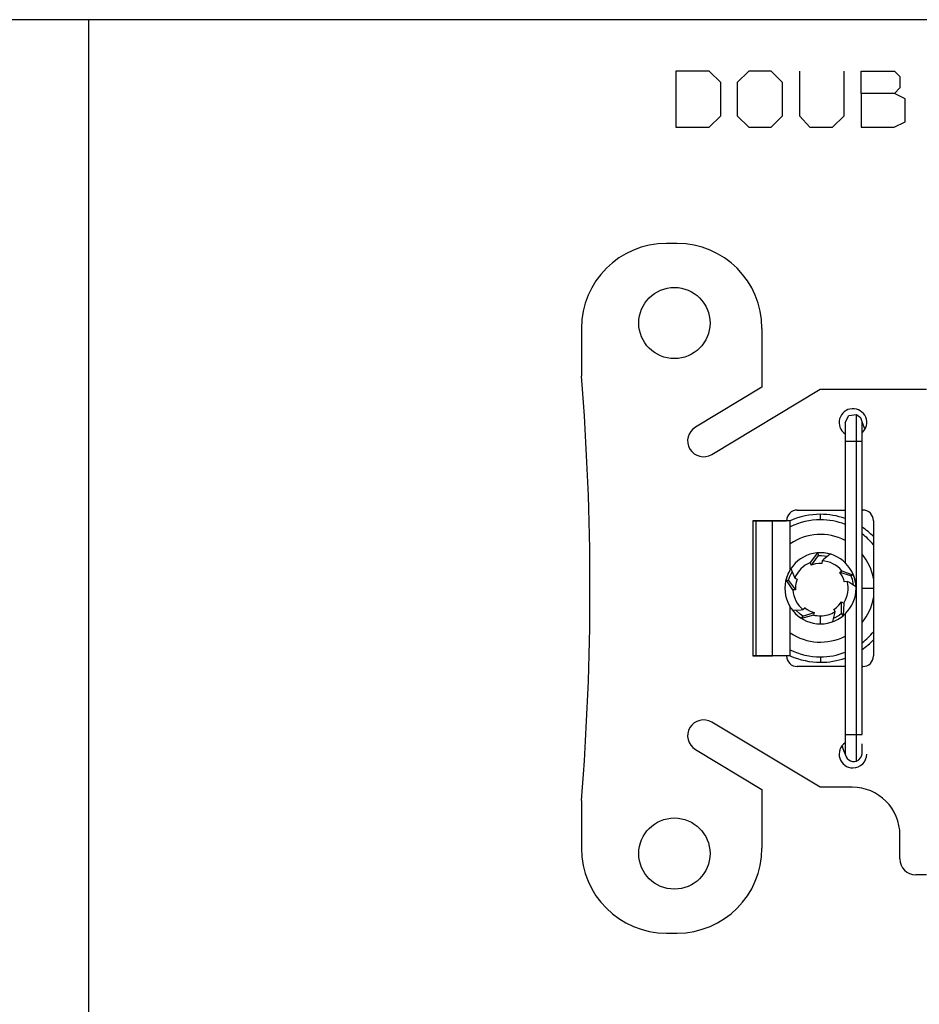
# Model space of a CAD drawing. Units: inches. Extents: x 0 to 16.4, y 0 to 36.1.
# Drawn here: x 4.3 to 5.6, y 30 to 31.4 of the extents above; entities that cross this region are included whole.
import ezdxf

# ---------------------------------------------------------------- set-up
doc = ezdxf.new("R2010")
doc.units = ezdxf.units.IN
doc.header["$MEASUREMENT"] = 0
doc.layers.add('dims', color=7, linetype='Continuous', true_color=0xffffff)
doc.layers.add('geom', color=7, linetype='Continuous', true_color=0xffffff)

msp = doc.modelspace()

# ---------------------------------------------------------------- linework, layer by layer
at = {"layer": 'dims', "color": 7, "linetype": 'Continuous'}
for p, q in [((8.628, 31.3689), (0.01, 31.3689)), ((4.428, 31.3689), (4.428, 25.7807)), ((5.3047, 31.2962), (5.258, 31.2962)), ((5.258, 31.2962), (5.258, 31.217)), ((5.3214, 31.2803), (5.3047, 31.2962)), ((5.361, 31.2962), (5.3444, 31.2803)), ((5.3927, 31.2962), (5.361, 31.2962)), ((5.4085, 31.2803), (5.3927, 31.2962)), ((5.4324, 31.2962), (5.4324, 31.2328)), ((5.4957, 31.2328), (5.4957, 31.2962)), ((5.5195, 31.2645), (5.5195, 31.2962)), ((5.5195, 31.2962), (5.567, 31.2962)), ((5.567, 31.2962), (5.5745, 31.2887)), ((5.3214, 31.2328), (5.3214, 31.2803)), ((5.3444, 31.2803), (5.3444, 31.2328)), ((5.4085, 31.2328), (5.4085, 31.2803)), ((5.5745, 31.2887), (5.5745, 31.2728)), ((5.567, 31.2645), (5.5195, 31.2645)), ((5.5195, 31.2645), (5.5195, 31.217)), ((5.5745, 31.2728), (5.567, 31.2645)), ((5.582, 31.257), (5.567, 31.2645)), ((5.582, 31.2245), (5.582, 31.257)), ((5.3047, 31.217), (5.3214, 31.2328)), ((5.3444, 31.2328), (5.361, 31.217)), ((5.3927, 31.217), (5.4085, 31.2328)), ((5.4324, 31.2328), (5.4474, 31.217)), ((5.479, 31.217), (5.4957, 31.2328)), ((5.5662, 31.217), (5.582, 31.2245)), ((5.258, 31.217), (5.3047, 31.217)), ((5.361, 31.217), (5.3927, 31.217)), ((5.4474, 31.217), (5.479, 31.217)), ((5.5195, 31.217), (5.5662, 31.217))]:
    msp.add_line(p, q, dxfattribs=at)
at = {"layer": 'geom', "color": 7, "linetype": 'Continuous'}
for p, q in [((5.2595, 31.0526), (5.2445, 31.0526)), ((5.1245, 30.9326), (5.1245, 30.8651)), ((5.3795, 30.9326), (5.3795, 30.8494)), ((5.3795, 30.8494), (5.2854, 30.7929)), ((5.3086, 30.7543), (5.4618, 30.8464)), ((5.4618, 30.8464), (5.6121, 30.8464)), ((5.4971, 30.7995), (5.5022, 30.8093)), ((5.5022, 30.8093), (5.5132, 30.8107)), ((5.5132, 30.8107), (5.5189, 30.8064)), ((5.5132, 30.8057), (5.5132, 30.8107)), ((5.5132, 30.792), (5.5132, 30.8057)), ((5.5189, 30.8064), (5.5211, 30.7995)), ((5.4971, 30.7995), (5.4971, 30.7918)), ((5.4971, 30.7918), (5.4971, 30.7732)), ((5.5132, 30.7732), (5.5132, 30.792)), ((5.5217, 30.799), (5.521, 30.8005)), ((5.5211, 30.7918), (5.5211, 30.7995)), ((5.5211, 30.7732), (5.5211, 30.7918)), ((5.525, 30.7906), (5.5217, 30.799)), ((5.4971, 30.7732), (5.4971, 30.6013)), ((5.4971, 30.7732), (5.5022, 30.7732)), ((5.5022, 30.7732), (5.5132, 30.7732)), ((5.5132, 30.3584), (5.5132, 30.7732)), ((5.5132, 30.7732), (5.5189, 30.7732)), ((5.5189, 30.7732), (5.5211, 30.7732)), ((5.5211, 30.3584), (5.5211, 30.7732)), ((5.4294, 30.6757), (5.4971, 30.6757)), ((5.4622, 30.6674), (5.4622, 30.6697)), ((5.4622, 30.662), (5.4622, 30.6674)), ((5.5211, 30.6757), (5.5221, 30.6757)), ((5.3664, 30.6607), (5.3664, 30.6607)), ((5.3664, 30.6607), (5.3664, 30.4696)), ((5.3664, 30.6607), (5.4144, 30.6607)), ((5.3691, 30.6607), (5.3664, 30.6607)), ((5.3714, 30.6607), (5.3691, 30.6607)), ((5.3944, 30.6607), (5.3714, 30.6607)), ((5.3714, 30.4696), (5.3714, 30.6607)), ((5.4195, 30.6607), (5.3944, 30.6607)), ((5.3944, 30.4696), (5.3944, 30.6607)), ((5.4195, 30.5916), (5.4195, 30.6607)), ((5.5371, 30.6607), (5.5371, 30.4695)), ((5.4479, 30.6014), (5.4587, 30.6151)), ((5.4589, 30.6115), (5.4492, 30.5979)), ((5.4587, 30.6151), (5.4589, 30.6115)), ((5.4589, 30.6115), (5.4635, 30.6116)), ((5.4622, 30.6153), (5.4622, 30.6152)), ((5.4635, 30.6116), (5.4722, 30.6104)), ((5.4758, 30.6133), (5.4664, 30.6057)), ((5.4492, 30.5979), (5.4479, 30.6014)), ((5.4551, 30.5996), (5.4492, 30.5979)), ((5.4597, 30.6002), (5.4551, 30.5996)), ((5.4643, 30.6003), (5.4597, 30.6002)), ((5.4645, 30.604), (5.4641, 30.6003)), ((5.4664, 30.6057), (5.4645, 30.604)), ((5.4184, 30.5807), (5.4222, 30.5886)), ((5.4205, 30.593), (5.4249, 30.5817)), ((5.4249, 30.5817), (5.4259, 30.5794)), ((5.4894, 30.5875), (5.4923, 30.5899)), ((5.4928, 30.5825), (5.4894, 30.5875)), ((5.5053, 30.5825), (5.4894, 30.5875)), ((5.4923, 30.5899), (5.5087, 30.5839)), ((5.4949, 30.5783), (5.4928, 30.5825)), ((5.5087, 30.5839), (5.5053, 30.5825)), ((5.5053, 30.5825), (5.5068, 30.5781)), ((5.4232, 30.5627), (5.4135, 30.5772)), ((5.4135, 30.5772), (5.417, 30.5763)), ((5.417, 30.5763), (5.4184, 30.5807)), ((5.417, 30.5763), (5.427, 30.5629)), ((5.4259, 30.5794), (5.4293, 30.5778)), ((5.4271, 30.569), (5.427, 30.5629)), ((5.4279, 30.5736), (5.4271, 30.569)), ((5.4294, 30.578), (5.4279, 30.5736)), ((5.4963, 30.5739), (5.4949, 30.5783)), ((5.4999, 30.5748), (5.4963, 30.5741)), ((5.5021, 30.5736), (5.4999, 30.5748)), ((5.5123, 30.567), (5.5021, 30.5736)), ((5.5068, 30.5781), (5.5083, 30.5696)), ((5.427, 30.5629), (5.4232, 30.5627)), ((5.5211, 30.5651), (5.5371, 30.5651)), ((5.4848, 30.5381), (5.4882, 30.5413)), ((5.4882, 30.5413), (5.4919, 30.5461)), ((5.4919, 30.5461), (5.4951, 30.5441)), ((5.4921, 30.5294), (5.4919, 30.5461)), ((5.4951, 30.5441), (5.4944, 30.5266)), ((5.4195, 30.4696), (5.4195, 30.5386)), ((5.4227, 30.534), (5.4349, 30.5347)), ((5.4337, 30.5283), (5.4274, 30.5343)), ((5.4375, 30.5256), (5.4337, 30.5283)), ((5.4349, 30.5347), (5.4373, 30.535)), ((5.4524, 30.5273), (5.4356, 30.5225)), ((5.4356, 30.5225), (5.4375, 30.5256)), ((5.4373, 30.535), (5.4399, 30.5377)), ((5.4375, 30.5256), (5.4533, 30.5309)), ((5.4397, 30.5379), (5.4435, 30.5352)), ((5.4435, 30.5352), (5.4476, 30.533)), ((5.4476, 30.533), (5.4533, 30.5309)), ((5.4533, 30.5309), (5.4524, 30.5273)), ((5.4622, 30.5148), (5.4622, 30.5261)), ((5.4795, 30.518), (5.4826, 30.5297)), ((5.4884, 30.5266), (5.4807, 30.5225)), ((5.4811, 30.5353), (5.4848, 30.5381)), ((5.4831, 30.5322), (5.4813, 30.5354)), ((5.4826, 30.5297), (5.4831, 30.5322)), ((5.4921, 30.5294), (5.4884, 30.5266)), ((5.4944, 30.5266), (5.4921, 30.5294)), ((5.4971, 30.5289), (5.4971, 30.3584)), ((5.3664, 30.4695), (5.3664, 30.4696)), ((5.3664, 30.4696), (5.3691, 30.4696)), ((5.4144, 30.4695), (5.3664, 30.4695)), ((5.3691, 30.4696), (5.3714, 30.4696)), ((5.3714, 30.4696), (5.3944, 30.4696)), ((5.4195, 30.4696), (5.3944, 30.4696)), ((5.4622, 30.4682), (5.4622, 30.4627)), ((5.4622, 30.4627), (5.4622, 30.4604)), ((5.4971, 30.4545), (5.4294, 30.4545)), ((5.5221, 30.4545), (5.5211, 30.4545)), ((5.4618, 30.2839), (5.3086, 30.3759)), ((5.4971, 30.3584), (5.4971, 30.3399)), ((5.4971, 30.3584), (5.5022, 30.3584)), ((5.5022, 30.3584), (5.5132, 30.3584)), ((5.5132, 30.3584), (5.5189, 30.3584)), ((5.5132, 30.3397), (5.5132, 30.3584)), ((5.5189, 30.3584), (5.5211, 30.3584)), ((5.5211, 30.3357), (5.5211, 30.3454)), ((5.2854, 30.3373), (5.3795, 30.2808)), ((5.4927, 30.342), (5.4945, 30.3371)), ((5.4945, 30.3371), (5.4976, 30.3294)), ((5.4971, 30.3399), (5.4971, 30.3322)), ((5.5132, 30.3259), (5.5132, 30.3397)), ((5.5211, 30.3322), (5.5211, 30.3357)), ((5.5132, 30.3209), (5.5132, 30.3259)), ((5.3795, 30.2808), (5.3795, 30.1976)), ((5.507, 30.2839), (5.4618, 30.2839)), ((5.1245, 30.2651), (5.1245, 30.1976)), ((5.5745, 30.1826), (5.5745, 30.2164)), ((5.6121, 30.1601), (5.597, 30.1601)), ((5.2445, 30.0776), (5.2595, 30.0776))]:
    msp.add_line(p, q, dxfattribs=at)
for centre in [(5.2558, 30.9401), (5.2558, 30.1901)]:
    msp.add_circle(centre, 0.0503, dxfattribs=at)
for centre, radius, start, end in [((5.2445, 30.9326), 0.12, 90, 180), ((5.2595, 30.9326), 0.12, 0, 90), ((1.3865, 30.5651), 3.75, 355.4114, 4.5886), ((5.5081, 30.7995), 0.0195, 311.4675, 235.3444), ((5.297, 30.7736), 0.0225, 121, 301), ((5.4294, 30.6607), 0.015, 90, 180), ((5.4622, 30.5651), 0.1046, 90, 114.0975), ((5.4622, 30.5651), 0.1046, 70.5178, 90), ((5.5221, 30.6607), 0.015, 0, 90), ((5.4622, 30.5651), 0.0969, 90, 116.1534), ((5.4622, 30.5651), 0.0969, 68.895, 90), ((5.4622, 30.5651), 0.1046, 44.2856, 55.7409), ((5.4622, 30.5651), 0.0761, 62.7188, 124.1325), ((5.4622, 30.5651), 0.0969, 39.3919, 52.5769), ((5.4622, 30.5651), 0.0503, 90, 270), ((5.4622, 30.5651), 0.0502, 90, 94), ((5.4622, 30.5651), 0.0503, 270, 90), ((5.4622, 30.5651), 0.0502, 74.2077, 90), ((5.4622, 30.5651), 0.0761, 10.3134, 39.3187), ((5.4622, 30.5651), 0.039, 111.5, 158.5), ((5.4622, 30.5651), 0.039, 39.5, 86.5), ((5.4622, 30.5651), 0.0502, 146.2077, 166), ((5.4622, 30.5651), 0.0502, 2.2077, 22), ((5.4622, 30.5651), 0.039, 327.5, 14.5), ((5.4622, 30.5651), 0.039, 183.5, 230.5), ((5.4622, 30.5651), 0.0761, 320.6813, 349.6866), ((5.4622, 30.5651), 0.0502, 218.2077, 238), ((5.4622, 30.5651), 0.039, 255.5, 270), ((5.4622, 30.5651), 0.039, 270, 302.5), ((5.4622, 30.5651), 0.0502, 290.2077, 310), ((5.4622, 30.5651), 0.0761, 235.8675, 297.2812), ((5.4622, 30.5651), 0.0969, 307.4231, 320.6081), ((5.4622, 30.5651), 0.1046, 304.2591, 315.7144), ((5.4294, 30.4695), 0.015, 180, 270), ((5.4622, 30.5651), 0.0969, 243.8466, 270), ((5.4622, 30.5651), 0.1046, 245.9025, 270), ((5.4622, 30.5651), 0.0969, 270, 291.105), ((5.5221, 30.4695), 0.015, 270, 0), ((5.4622, 30.5651), 0.1046, 270, 289.4822), ((5.297, 30.3566), 0.0225, 59, 239), ((5.5081, 30.3307), 0.0195, 124.65, 270), ((5.5091, 30.3322), 0.012, 180.0003, 290), ((5.5081, 30.3307), 0.0195, 270, 0), ((5.5091, 30.3322), 0.012, 290, 0.0003), ((5.507, 30.2164), 0.0675, 0, 90), ((5.2445, 30.1976), 0.12, 180, 270), ((5.2595, 30.1976), 0.12, 270, 0), ((5.597, 30.1826), 0.0225, 180, 270)]:
    msp.add_arc(centre, radius, start, end, dxfattribs=at)

doc.saveas('drawing.dxf')
